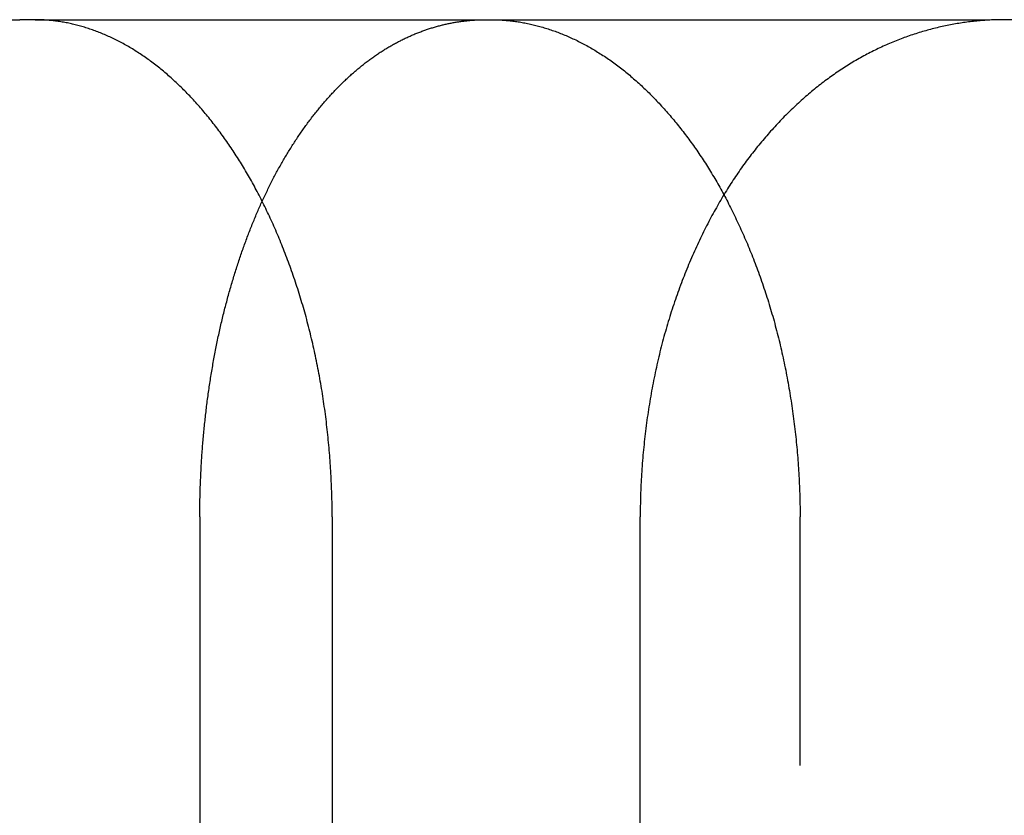
# Model space of a CAD drawing. Extents: x -78 to 78, y -178 to 220.
# Drawn here: x -61 to -56, y 66 to 70 of the extents above; entities that cross this region are included whole.
import ezdxf

# ---------------------------------------------------------------- set-up
doc = ezdxf.new("R2010")
doc.units = 0
doc.header["$LTSCALE"] = 10
doc.linetypes.add('VERDECKT', pattern=[0.375, 0.25, -0.125])
doc.layers.get('0').update_dxf_attribs({"linetype": 'CONTINUOUS'})
doc.layers.add('STEMPEL', color=3, linetype='CONTINUOUS')

# ---------------------------------------------------------------- blocks, each defined once
blk = doc.blocks.new('A$CF2B72DCD')
at = {"color": 1, "linetype": 'VERDECKT', "extrusion": (0, 1, -2e-16)}
for p, q in [((-62.4558, 70), (-60.94938, 70)), ((-60.87187, 70), (-58.57638, 70)), ((-58.57638, 70), (-55.99753, 70)), ((-57.02467, 40), (-57.02467, 67.5))]:
    blk.add_line(p, q, dxfattribs=at)
at = {"color": 3, "linetype": 'CONTINUOUS', "extrusion": (0, 1, -2e-16)}
for p, q in [((-60.87187, 70), (-60.94938, 70)), ((-55.87549, 70), (-55.99753, 70)), ((-60.04361, 67.5), (-60.04361, 40)), ((-59.37786, 67.5), (-59.37786, 40)), ((-57.8286, 40), (-57.8286, 67.5))]:
    blk.add_line(p, q, dxfattribs=at)
at = {"color": 3}
for points in [[(-59.3779, 67.5, 0), (-59.3779, 67.5127, 0), (-59.3779, 67.5255, 0), (-59.3781, 67.5383, 0), (-59.3782, 67.5511, 0), (-59.3784, 67.5639, 0), (-59.3786, 67.5767, 0), (-59.3789, 67.5896, 0), (-59.3792, 67.6024, 0), (-59.3796, 67.6153, 0), (-59.38, 67.6282, 0), (-59.3805, 67.6411, 0), (-59.381, 67.654, 0), (-59.3815, 67.6669, 0), (-59.3821, 67.6798, 0), (-59.3827, 67.6927, 0), (-59.3834, 67.7057, 0), (-59.3841, 67.7186, 0), (-59.3848, 67.7316, 0), (-59.3856, 67.7445, 0), (-59.3865, 67.7575, 0), (-59.3873, 67.7704, 0), (-59.3883, 67.7834, 0), (-59.3892, 67.7964, 0), (-59.3902, 67.8094, 0), (-59.3913, 67.8223, 0), (-59.3924, 67.8353, 0), (-59.3935, 67.8483, 0), (-59.3947, 67.8613, 0), (-59.3959, 67.8742, 0), (-59.3972, 67.8872, 0), (-59.3985, 67.9002, 0), (-59.3998, 67.9131, 0), (-59.4012, 67.9261, 0), (-59.4026, 67.9391, 0), (-59.4041, 67.952, 0), (-59.4056, 67.9649, 0), (-59.4071, 67.9779, 0), (-59.4087, 67.9908, 0), (-59.4104, 68.0037, 0), (-59.412, 68.0166, 0), (-59.4138, 68.0295, 0), (-59.4155, 68.0424, 0), (-59.4173, 68.0553, 0), (-59.4192, 68.0682, 0), (-59.421, 68.081, 0), (-59.423, 68.0939, 0), (-59.4249, 68.1067, 0), (-59.4269, 68.1195, 0), (-59.429, 68.1323, 0), (-59.4311, 68.1451, 0), (-59.4332, 68.1578, 0), (-59.4354, 68.1706, 0), (-59.4376, 68.1833, 0), (-59.4399, 68.196, 0), (-59.4421, 68.2087, 0), (-59.4445, 68.2213, 0), (-59.4469, 68.234, 0), (-59.4493, 68.2466, 0), (-59.4517, 68.2592, 0), (-59.4542, 68.2718, 0), (-59.4568, 68.2843, 0), (-59.4594, 68.2968, 0), (-59.462, 68.3093, 0), (-59.4646, 68.3218, 0), (-59.4673, 68.3343, 0), (-59.4701, 68.3467, 0), (-59.4729, 68.3591, 0), (-59.4757, 68.3714, 0), (-59.4785, 68.3838, 0), (-59.4814, 68.3961, 0), (-59.4844, 68.4083, 0), (-59.4874, 68.4206, 0), (-59.4904, 68.4328, 0), (-59.4935, 68.4449, 0), (-59.4966, 68.4571, 0), (-59.4997, 68.4692, 0), (-59.5029, 68.4812, 0), (-59.5061, 68.4933, 0), (-59.5094, 68.5053, 0), (-59.5127, 68.5172, 0), (-59.516, 68.5292, 0), (-59.5194, 68.541, 0), (-59.5228, 68.5529, 0), (-59.5262, 68.5647, 0), (-59.5297, 68.5765, 0), (-59.5332, 68.5882, 0), (-59.5367, 68.5999, 0), (-59.5403, 68.6116, 0), (-59.5439, 68.6232, 0), (-59.5476, 68.6348, 0), (-59.5513, 68.6463, 0), (-59.555, 68.6578, 0), (-59.5587, 68.6693, 0), (-59.5625, 68.6807, 0), (-59.5663, 68.6921, 0), (-59.5701, 68.7034, 0), (-59.574, 68.7147, 0), (-59.5779, 68.7259, 0), (-59.5819, 68.7371, 0), (-59.5858, 68.7483, 0), (-59.5898, 68.7594, 0), (-59.5938, 68.7705, 0), (-59.5979, 68.7815, 0), (-59.602, 68.7925, 0), (-59.6061, 68.8034, 0), (-59.6102, 68.8143, 0), (-59.6144, 68.8251, 0), (-59.6186, 68.8359, 0), (-59.6228, 68.8467, 0), (-59.627, 68.8573, 0), (-59.6313, 68.868, 0), (-59.6356, 68.8786, 0), (-59.6399, 68.8891, 0), (-59.6442, 68.8996, 0), (-59.6486, 68.9101, 0), (-59.653, 68.9205, 0), (-59.6574, 68.9308, 0), (-59.6618, 68.9411, 0), (-59.6663, 68.9514, 0), (-59.6708, 68.9615, 0), (-59.6753, 68.9717, 0), (-59.6798, 68.9818, 0), (-59.6843, 68.9918, 0), (-59.6889, 69.0018, 0), (-59.6935, 69.0117, 0), (-59.6981, 69.0216, 0), (-59.7027, 69.0314, 0), (-59.7074, 69.0411, 0), (-59.712, 69.0508, 0), (-59.7167, 69.0605, 0), (-59.7214, 69.07, 0), (-59.7261, 69.0796, 0), (-59.7309, 69.089, 0), (-59.7356, 69.0985, 0), (-59.7404, 69.1078, 0), (-59.7452, 69.1171, 0), (-59.75, 69.1263, 0), (-59.7548, 69.1355, 0), (-59.7596, 69.1446, 0), (-59.7644, 69.1537, 0), (-59.7693, 69.1627, 0), (-59.7742, 69.1716, 0), (-59.7791, 69.1805, 0), (-59.784, 69.1893, 0), (-59.7889, 69.198, 0), (-59.7938, 69.2067, 0), (-59.7987, 69.2153, 0), (-59.8037, 69.2239, 0), (-59.8087, 69.2324, 0), (-59.8137, 69.2409, 0), (-59.8187, 69.2494, 0), (-59.8238, 69.2578, 0), (-59.8288, 69.2662, 0), (-59.834, 69.2746, 0), (-59.8391, 69.2829, 0), (-59.8443, 69.2912, 0), (-59.8495, 69.2994, 0), (-59.8547, 69.3077, 0), (-59.8599, 69.3158, 0), (-59.8652, 69.324, 0), (-59.8705, 69.3321, 0), (-59.8758, 69.3401, 0), (-59.8812, 69.3482, 0), (-59.8865, 69.3562, 0), (-59.8919, 69.3641, 0), (-59.8973, 69.372, 0), (-59.9028, 69.3799, 0), (-59.9082, 69.3878, 0), (-59.9137, 69.3956, 0), (-59.9192, 69.4033, 0), (-59.9248, 69.411, 0), (-59.9303, 69.4187, 0), (-59.9359, 69.4264, 0), (-59.9415, 69.434, 0), (-59.9472, 69.4415, 0), (-59.9528, 69.449, 0), (-59.9585, 69.4565, 0), (-59.9642, 69.4639, 0), (-59.9699, 69.4713, 0), (-59.9756, 69.4787, 0), (-59.9814, 69.486, 0), (-59.9871, 69.4933, 0), (-59.9929, 69.5005, 0), (-59.9987, 69.5077, 0), (-60.0046, 69.5148, 0), (-60.0104, 69.5219, 0), (-60.0163, 69.5289, 0), (-60.0222, 69.5359, 0), (-60.0281, 69.5429, 0), (-60.034, 69.5498, 0), (-60.04, 69.5567, 0), (-60.0459, 69.5635, 0), (-60.0519, 69.5703, 0), (-60.0579, 69.577, 0), (-60.064, 69.5837, 0), (-60.07, 69.5903, 0), (-60.0761, 69.5969, 0), (-60.0821, 69.6035, 0), (-60.0882, 69.61, 0), (-60.0943, 69.6164, 0), (-60.1004, 69.6228, 0), (-60.1066, 69.6292, 0), (-60.1127, 69.6355, 0), (-60.1189, 69.6417, 0), (-60.1251, 69.6479, 0), (-60.1313, 69.6541, 0), (-60.1375, 69.6602, 0), (-60.1437, 69.6662, 0), (-60.15, 69.6723, 0), (-60.1562, 69.6782, 0), (-60.1625, 69.6841, 0), (-60.1688, 69.69, 0), (-60.1751, 69.6958, 0), (-60.1814, 69.7015, 0), (-60.1878, 69.7072, 0), (-60.1941, 69.7129, 0), (-60.2005, 69.7185, 0), (-60.2068, 69.724, 0), (-60.2132, 69.7295, 0), (-60.2196, 69.735, 0), (-60.226, 69.7404, 0), (-60.2324, 69.7457, 0), (-60.2388, 69.751, 0), (-60.2453, 69.7562, 0), (-60.2517, 69.7614, 0), (-60.2582, 69.7665, 0), (-60.2647, 69.7715, 0), (-60.2711, 69.7765, 0), (-60.2776, 69.7815, 0), (-60.2841, 69.7864, 0), (-60.2907, 69.7912, 0), (-60.2972, 69.796, 0), (-60.3037, 69.8007, 0), (-60.3102, 69.8054, 0), (-60.3168, 69.81, 0), (-60.3234, 69.8146, 0), (-60.3299, 69.8191, 0), (-60.3365, 69.8235, 0), (-60.3431, 69.8279, 0), (-60.3497, 69.8322, 0), (-60.3563, 69.8365, 0), (-60.3629, 69.8407, 0), (-60.3695, 69.8449, 0), (-60.3761, 69.849, 0), (-60.3827, 69.853, 0), (-60.3893, 69.857, 0), (-60.396, 69.861, 0), (-60.4026, 69.8648, 0), (-60.4093, 69.8687, 0), (-60.4159, 69.8724, 0), (-60.4226, 69.8761, 0), (-60.4292, 69.8798, 0), (-60.4359, 69.8834, 0), (-60.4426, 69.8869, 0), (-60.4492, 69.8904, 0), (-60.4559, 69.8939, 0), (-60.4626, 69.8972, 0), (-60.4693, 69.9006, 0), (-60.4759, 69.9038, 0), (-60.4826, 69.907, 0), (-60.4893, 69.9102, 0), (-60.496, 69.9133, 0), (-60.5027, 69.9163, 0), (-60.5094, 69.9193, 0), (-60.5161, 69.9222, 0), (-60.5228, 69.9251, 0), (-60.5295, 69.9279, 0), (-60.5362, 69.9307, 0), (-60.5429, 69.9334, 0), (-60.5496, 69.9361, 0), (-60.5562, 69.9387, 0), (-60.5629, 69.9412, 0), (-60.5696, 69.9437, 0), (-60.5763, 69.9462, 0), (-60.583, 69.9485, 0), (-60.5897, 69.9509, 0), (-60.5964, 69.9531, 0), (-60.6031, 69.9554, 0), (-60.6097, 69.9575, 0), (-60.6164, 69.9596, 0), (-60.6231, 69.9617, 0), (-60.6298, 69.9637, 0), (-60.6364, 69.9656, 0), (-60.6431, 69.9675, 0), (-60.6498, 69.9694, 0), (-60.6564, 69.9712, 0), (-60.6631, 69.9729, 0), (-60.6697, 69.9746, 0), (-60.6763, 69.9762, 0), (-60.683, 69.9778, 0), (-60.6896, 69.9793, 0), (-60.6962, 69.9807, 0), (-60.7029, 69.9821, 0), (-60.7095, 69.9835, 0), (-60.7161, 69.9848, 0), (-60.7227, 69.986, 0), (-60.7293, 69.9872, 0), (-60.7358, 69.9884, 0), (-60.7424, 69.9895, 0), (-60.749, 69.9905, 0), (-60.7555, 69.9915, 0), (-60.7621, 69.9924, 0), (-60.7686, 69.9933, 0), (-60.7752, 69.9941, 0), (-60.7817, 69.9948, 0), (-60.7882, 69.9956, 0), (-60.7947, 69.9962, 0), (-60.8012, 69.9968, 0), (-60.8077, 69.9974, 0), (-60.8141, 69.9979, 0), (-60.8206, 69.9983, 0), (-60.827, 69.9987, 0), (-60.8335, 69.9991, 0), (-60.8399, 69.9993, 0), (-60.8463, 69.9996, 0), (-60.8527, 69.9998, 0), (-60.8591, 69.9999, 0), (-60.8655, 70, 0), (-60.8719, 70, 0)], [(-55.9975, 70, 0), (-56.0056, 70, 0), (-56.0137, 69.9999, 0), (-56.0218, 69.9998, 0), (-56.0299, 69.9996, 0), (-56.038, 69.9994, 0), (-56.0461, 69.9992, 0), (-56.0542, 69.9989, 0), (-56.0624, 69.9985, 0), (-56.0705, 69.9981, 0), (-56.0787, 69.9977, 0), (-56.0868, 69.9972, 0), (-56.095, 69.9966, 0), (-56.1032, 69.996, 0), (-56.1114, 69.9954, 0), (-56.1196, 69.9947, 0), (-56.1278, 69.994, 0), (-56.136, 69.9932, 0), (-56.1443, 69.9924, 0), (-56.1525, 69.9915, 0), (-56.1607, 69.9906, 0), (-56.169, 69.9896, 0), (-56.1772, 69.9886, 0), (-56.1855, 69.9875, 0), (-56.1937, 69.9864, 0), (-56.202, 69.9852, 0), (-56.2103, 69.984, 0), (-56.2186, 69.9828, 0), (-56.2268, 69.9814, 0), (-56.2351, 69.9801, 0), (-56.2434, 69.9787, 0), (-56.2517, 69.9772, 0), (-56.26, 69.9757, 0), (-56.2683, 69.9741, 0), (-56.2766, 69.9725, 0), (-56.2849, 69.9709, 0), (-56.2932, 69.9692, 0), (-56.3015, 69.9674, 0), (-56.3098, 69.9656, 0), (-56.3181, 69.9637, 0), (-56.3264, 69.9618, 0), (-56.3347, 69.9599, 0), (-56.343, 69.9578, 0), (-56.3514, 69.9558, 0), (-56.3597, 69.9537, 0), (-56.368, 69.9515, 0), (-56.3763, 69.9493, 0), (-56.3846, 69.947, 0), (-56.3929, 69.9447, 0), (-56.4012, 69.9423, 0), (-56.4095, 69.9399, 0), (-56.4178, 69.9375, 0), (-56.4261, 69.9349, 0), (-56.4343, 69.9324, 0), (-56.4426, 69.9297, 0), (-56.4509, 69.9271, 0), (-56.4592, 69.9243, 0), (-56.4675, 69.9216, 0), (-56.4757, 69.9187, 0), (-56.484, 69.9158, 0), (-56.4922, 69.9129, 0), (-56.5005, 69.9099, 0), (-56.5087, 69.9069, 0), (-56.517, 69.9038, 0), (-56.5252, 69.9006, 0), (-56.5334, 69.8974, 0), (-56.5417, 69.8942, 0), (-56.5499, 69.8909, 0), (-56.5581, 69.8875, 0), (-56.5663, 69.8841, 0), (-56.5745, 69.8806, 0), (-56.5826, 69.8771, 0), (-56.5908, 69.8735, 0), (-56.599, 69.8699, 0), (-56.6071, 69.8662, 0), (-56.6153, 69.8625, 0), (-56.6234, 69.8587, 0), (-56.6315, 69.8549, 0), (-56.6396, 69.851, 0), (-56.6477, 69.847, 0), (-56.6558, 69.843, 0), (-56.6639, 69.839, 0), (-56.672, 69.8348, 0), (-56.68, 69.8307, 0), (-56.6881, 69.8264, 0), (-56.6961, 69.8222, 0), (-56.7041, 69.8178, 0), (-56.7121, 69.8134, 0), (-56.7201, 69.809, 0), (-56.7281, 69.8045, 0), (-56.736, 69.8, 0), (-56.744, 69.7953, 0), (-56.7519, 69.7907, 0), (-56.7598, 69.786, 0), (-56.7677, 69.7812, 0), (-56.7756, 69.7764, 0), (-56.7835, 69.7715, 0), (-56.7913, 69.7665, 0), (-56.7992, 69.7616, 0), (-56.807, 69.7565, 0), (-56.8148, 69.7514, 0), (-56.8226, 69.7463, 0), (-56.8303, 69.741, 0), (-56.8381, 69.7358, 0), (-56.8458, 69.7305, 0), (-56.8535, 69.7251, 0), (-56.8612, 69.7197, 0), (-56.8689, 69.7142, 0), (-56.8766, 69.7087, 0), (-56.8842, 69.7031, 0), (-56.8919, 69.6975, 0), (-56.8995, 69.6918, 0), (-56.9071, 69.6861, 0), (-56.9146, 69.6803, 0), (-56.9222, 69.6745, 0), (-56.9297, 69.6686, 0), (-56.9372, 69.6626, 0), (-56.9447, 69.6567, 0), (-56.9522, 69.6506, 0), (-56.9597, 69.6445, 0), (-56.9671, 69.6384, 0), (-56.9745, 69.6322, 0), (-56.9819, 69.626, 0), (-56.9893, 69.6197, 0), (-56.9966, 69.6134, 0), (-57.0039, 69.607, 0), (-57.0112, 69.6005, 0), (-57.0185, 69.594, 0), (-57.0258, 69.5875, 0), (-57.033, 69.5809, 0), (-57.0402, 69.5743, 0), (-57.0474, 69.5676, 0), (-57.0546, 69.5609, 0), (-57.0617, 69.5541, 0), (-57.0688, 69.5473, 0), (-57.0759, 69.5404, 0), (-57.083, 69.5335, 0), (-57.09, 69.5266, 0), (-57.097, 69.5196, 0), (-57.104, 69.5125, 0), (-57.111, 69.5054, 0), (-57.1179, 69.4983, 0), (-57.1249, 69.4911, 0), (-57.1318, 69.4838, 0), (-57.1386, 69.4765, 0), (-57.1455, 69.4692, 0), (-57.1523, 69.4618, 0), (-57.1591, 69.4544, 0), (-57.1658, 69.4469, 0), (-57.1726, 69.4394, 0), (-57.1793, 69.4319, 0), (-57.1859, 69.4243, 0), (-57.1926, 69.4166, 0), (-57.1992, 69.4089, 0), (-57.2058, 69.4012, 0), (-57.2124, 69.3934, 0), (-57.2189, 69.3856, 0), (-57.2254, 69.3777, 0), (-57.2319, 69.3698, 0), (-57.2383, 69.3619, 0), (-57.2448, 69.3539, 0), (-57.2512, 69.3458, 0), (-57.2575, 69.3378, 0), (-57.2639, 69.3296, 0), (-57.2702, 69.3215, 0), (-57.2764, 69.3133, 0), (-57.2827, 69.305, 0), (-57.2889, 69.2967, 0), (-57.295, 69.2884, 0), (-57.3012, 69.28, 0), (-57.3073, 69.2716, 0), (-57.3134, 69.2632, 0), (-57.3194, 69.2547, 0), (-57.3255, 69.2461, 0), (-57.3314, 69.2376, 0), (-57.3374, 69.2289, 0), (-57.3433, 69.2203, 0), (-57.3492, 69.2116, 0), (-57.3551, 69.2029, 0), (-57.3609, 69.1941, 0), (-57.3667, 69.1853, 0), (-57.3724, 69.1764, 0), (-57.3782, 69.1674, 0), (-57.3839, 69.1584, 0), (-57.3896, 69.1493, 0), (-57.3953, 69.1402, 0), (-57.401, 69.1309, 0), (-57.4067, 69.1217, 0), (-57.4123, 69.1123, 0), (-57.418, 69.1029, 0), (-57.4236, 69.0934, 0), (-57.4292, 69.0838, 0), (-57.4347, 69.0742, 0), (-57.4403, 69.0645, 0), (-57.4458, 69.0547, 0), (-57.4513, 69.0449, 0), (-57.4568, 69.035, 0), (-57.4622, 69.0251, 0), (-57.4677, 69.0151, 0), (-57.4731, 69.005, 0), (-57.4785, 68.9949, 0), (-57.4838, 68.9847, 0), (-57.4892, 68.9744, 0), (-57.4945, 68.9641, 0), (-57.4998, 68.9538, 0), (-57.505, 68.9433, 0), (-57.5102, 68.9328, 0), (-57.5154, 68.9223, 0), (-57.5206, 68.9117, 0), (-57.5258, 68.901, 0), (-57.5309, 68.8903, 0), (-57.536, 68.8795, 0), (-57.541, 68.8687, 0), (-57.546, 68.8578, 0), (-57.551, 68.8468, 0), (-57.556, 68.8358, 0), (-57.5609, 68.8248, 0), (-57.5658, 68.8137, 0), (-57.5707, 68.8025, 0), (-57.5755, 68.7913, 0), (-57.5803, 68.78, 0), (-57.585, 68.7687, 0), (-57.5898, 68.7573, 0), (-57.5945, 68.7459, 0), (-57.5991, 68.7344, 0), (-57.6037, 68.7229, 0), (-57.6083, 68.7113, 0), (-57.6128, 68.6997, 0), (-57.6173, 68.688, 0), (-57.6218, 68.6763, 0), (-57.6262, 68.6645, 0), (-57.6306, 68.6527, 0), (-57.635, 68.6408, 0), (-57.6393, 68.6289, 0), (-57.6435, 68.617, 0), (-57.6478, 68.605, 0), (-57.6519, 68.5929, 0), (-57.6561, 68.5808, 0), (-57.6602, 68.5687, 0), (-57.6642, 68.5565, 0), (-57.6682, 68.5443, 0), (-57.6722, 68.532, 0), (-57.6761, 68.5197, 0), (-57.68, 68.5073, 0), (-57.6838, 68.4949, 0), (-57.6876, 68.4825, 0), (-57.6913, 68.47, 0), (-57.695, 68.4575, 0), (-57.6986, 68.4449, 0), (-57.7022, 68.4323, 0), (-57.7058, 68.4197, 0), (-57.7093, 68.407, 0), (-57.7127, 68.3943, 0), (-57.7161, 68.3816, 0), (-57.7195, 68.3688, 0), (-57.7227, 68.356, 0), (-57.726, 68.3431, 0), (-57.7292, 68.3302, 0), (-57.7323, 68.3173, 0), (-57.7354, 68.3043, 0), (-57.7385, 68.2914, 0), (-57.7415, 68.2783, 0), (-57.7444, 68.2653, 0), (-57.7473, 68.2522, 0), (-57.7502, 68.2391, 0), (-57.753, 68.226, 0), (-57.7557, 68.2128, 0), (-57.7584, 68.1997, 0), (-57.7611, 68.1865, 0), (-57.7637, 68.1732, 0), (-57.7662, 68.16, 0), (-57.7687, 68.1467, 0), (-57.7712, 68.1334, 0), (-57.7736, 68.1201, 0), (-57.7759, 68.1068, 0), (-57.7782, 68.0934, 0), (-57.7805, 68.08, 0), (-57.7827, 68.0667, 0), (-57.7848, 68.0533, 0), (-57.7869, 68.0398, 0), (-57.789, 68.0264, 0), (-57.7909, 68.013, 0), (-57.7929, 67.9995, 0), (-57.7948, 67.986, 0), (-57.7966, 67.9725, 0), (-57.7984, 67.959, 0), (-57.8002, 67.9455, 0), (-57.8018, 67.932, 0), (-57.8035, 67.9185, 0), (-57.8051, 67.905, 0), (-57.8066, 67.8915, 0), (-57.8081, 67.8779, 0), (-57.8095, 67.8644, 0), (-57.8109, 67.8508, 0), (-57.8122, 67.8373, 0), (-57.8135, 67.8237, 0), (-57.8147, 67.8102, 0), (-57.8159, 67.7966, 0), (-57.817, 67.7831, 0), (-57.8181, 67.7695, 0), (-57.8191, 67.756, 0), (-57.8201, 67.7424, 0), (-57.821, 67.7289, 0), (-57.8219, 67.7153, 0), (-57.8227, 67.7018, 0), (-57.8235, 67.6883, 0), (-57.8242, 67.6747, 0), (-57.8248, 67.6612, 0), (-57.8254, 67.6477, 0), (-57.826, 67.6342, 0), (-57.8265, 67.6208, 0), (-57.8269, 67.6073, 0), (-57.8273, 67.5938, 0), (-57.8277, 67.5804, 0), (-57.8279, 67.5669, 0), (-57.8282, 67.5535, 0), (-57.8284, 67.5401, 0), (-57.8285, 67.5267, 0), (-57.8286, 67.5134, 0), (-57.8286, 67.5, 0)], [(-60.0436, 67.5, 0), (-60.0436, 67.5088, 0), (-60.0436, 67.5177, 0), (-60.0435, 67.5265, 0), (-60.0435, 67.5354, 0), (-60.0434, 67.5443, 0), (-60.0433, 67.5532, 0), (-60.0432, 67.562, 0), (-60.043, 67.5709, 0), (-60.0429, 67.5798, 0), (-60.0427, 67.5887, 0), (-60.0425, 67.5977, 0), (-60.0423, 67.6066, 0), (-60.0421, 67.6155, 0), (-60.0418, 67.6244, 0), (-60.0416, 67.6334, 0), (-60.0413, 67.6423, 0), (-60.041, 67.6513, 0), (-60.0407, 67.6602, 0), (-60.0404, 67.6692, 0), (-60.04, 67.6782, 0), (-60.0396, 67.6872, 0), (-60.0392, 67.6961, 0), (-60.0388, 67.7051, 0), (-60.0384, 67.7141, 0), (-60.038, 67.7231, 0), (-60.0375, 67.7321, 0), (-60.037, 67.7411, 0), (-60.0365, 67.7501, 0), (-60.036, 67.7591, 0), (-60.0355, 67.7681, 0), (-60.035, 67.7771, 0), (-60.0344, 67.7861, 0), (-60.0338, 67.7951, 0), (-60.0332, 67.8041, 0), (-60.0326, 67.8131, 0), (-60.0319, 67.8221, 0), (-60.0313, 67.8311, 0), (-60.0306, 67.8401, 0), (-60.0299, 67.8491, 0), (-60.0292, 67.8581, 0), (-60.0285, 67.8672, 0), (-60.0277, 67.8762, 0), (-60.027, 67.8852, 0), (-60.0262, 67.8942, 0), (-60.0254, 67.9032, 0), (-60.0246, 67.9122, 0), (-60.0237, 67.9212, 0), (-60.0229, 67.9302, 0), (-60.022, 67.9392, 0), (-60.0211, 67.9482, 0), (-60.0202, 67.9572, 0), (-60.0193, 67.9662, 0), (-60.0183, 67.9752, 0), (-60.0174, 67.9842, 0), (-60.0164, 67.9931, 0), (-60.0154, 68.0021, 0), (-60.0144, 68.0111, 0), (-60.0134, 68.0201, 0), (-60.0123, 68.029, 0), (-60.0113, 68.038, 0), (-60.0102, 68.0469, 0), (-60.0091, 68.0559, 0), (-60.0079, 68.0648, 0), (-60.0068, 68.0738, 0), (-60.0057, 68.0827, 0), (-60.0045, 68.0916, 0), (-60.0033, 68.1005, 0), (-60.0021, 68.1094, 0), (-60.0008, 68.1183, 0), (-59.9996, 68.1272, 0), (-59.9983, 68.1361, 0), (-59.9971, 68.145, 0), (-59.9958, 68.1539, 0), (-59.9944, 68.1627, 0), (-59.9931, 68.1716, 0), (-59.9918, 68.1804, 0), (-59.9904, 68.1893, 0), (-59.989, 68.1981, 0), (-59.9876, 68.2069, 0), (-59.9862, 68.2157, 0), (-59.9847, 68.2245, 0), (-59.9833, 68.2333, 0), (-59.9818, 68.2421, 0), (-59.9803, 68.2509, 0), (-59.9788, 68.2596, 0), (-59.9773, 68.2684, 0), (-59.9757, 68.2771, 0), (-59.9742, 68.2858, 0), (-59.9726, 68.2945, 0), (-59.971, 68.3032, 0), (-59.9694, 68.3119, 0), (-59.9677, 68.3206, 0), (-59.9661, 68.3293, 0), (-59.9644, 68.3379, 0), (-59.9627, 68.3465, 0), (-59.961, 68.3552, 0), (-59.9593, 68.3638, 0), (-59.9576, 68.3724, 0), (-59.9558, 68.3809, 0), (-59.954, 68.3895, 0), (-59.9522, 68.3981, 0), (-59.9504, 68.4066, 0), (-59.9486, 68.4151, 0), (-59.9468, 68.4236, 0), (-59.9449, 68.4321, 0), (-59.943, 68.4406, 0), (-59.9411, 68.449, 0), (-59.9392, 68.4575, 0), (-59.9373, 68.4659, 0), (-59.9353, 68.4743, 0), (-59.9333, 68.4827, 0), (-59.9314, 68.4911, 0), (-59.9294, 68.4994, 0), (-59.9273, 68.5078, 0), (-59.9253, 68.5161, 0), (-59.9233, 68.5244, 0), (-59.9212, 68.5327, 0), (-59.9191, 68.5409, 0), (-59.917, 68.5492, 0), (-59.9149, 68.5574, 0), (-59.9128, 68.5656, 0), (-59.9106, 68.5738, 0), (-59.9084, 68.582, 0), (-59.9063, 68.5902, 0), (-59.9041, 68.5983, 0), (-59.9019, 68.6064, 0), (-59.8996, 68.6145, 0), (-59.8974, 68.6226, 0), (-59.8951, 68.6307, 0), (-59.8928, 68.6387, 0), (-59.8906, 68.6468, 0), (-59.8883, 68.6548, 0), (-59.8859, 68.6627, 0), (-59.8836, 68.6707, 0), (-59.8813, 68.6787, 0), (-59.8789, 68.6866, 0), (-59.8765, 68.6945, 0), (-59.8741, 68.7024, 0), (-59.8717, 68.7102, 0), (-59.8693, 68.7181, 0), (-59.8669, 68.7259, 0), (-59.8644, 68.7337, 0), (-59.862, 68.7415, 0), (-59.8595, 68.7493, 0), (-59.857, 68.757, 0), (-59.8545, 68.7647, 0), (-59.852, 68.7724, 0), (-59.8495, 68.7801, 0), (-59.8469, 68.7877, 0), (-59.8444, 68.7954, 0), (-59.8418, 68.803, 0), (-59.8392, 68.8105, 0), (-59.8366, 68.8181, 0), (-59.834, 68.8256, 0), (-59.8314, 68.8332, 0), (-59.8288, 68.8407, 0), (-59.8261, 68.8481, 0), (-59.8235, 68.8556, 0), (-59.8208, 68.863, 0), (-59.8182, 68.8704, 0), (-59.8155, 68.8778, 0), (-59.8128, 68.8851, 0), (-59.81, 68.8924, 0), (-59.8073, 68.8998, 0), (-59.8046, 68.907, 0), (-59.8018, 68.9143, 0), (-59.7991, 68.9215, 0), (-59.7963, 68.9287, 0), (-59.7935, 68.9359, 0), (-59.7907, 68.9431, 0), (-59.7879, 68.9502, 0), (-59.7851, 68.9573, 0), (-59.7823, 68.9644, 0), (-59.7795, 68.9714, 0), (-59.7766, 68.9785, 0), (-59.7738, 68.9855, 0), (-59.7709, 68.9924, 0), (-59.768, 68.9994, 0), (-59.7651, 69.0063, 0), (-59.7623, 69.0132, 0), (-59.7593, 69.0201, 0), (-59.7564, 69.0269, 0), (-59.7535, 69.0337, 0), (-59.7506, 69.0405, 0), (-59.7476, 69.0473, 0), (-59.7447, 69.054, 0), (-59.7417, 69.0607, 0), (-59.7388, 69.0674, 0), (-59.7358, 69.0741, 0), (-59.7328, 69.0807, 0), (-59.7298, 69.0873, 0)]]:
    blk.add_polyline3d(points, dxfattribs=at)
at = {"color": 1}
for points in [[(-59.7298, 69.0873, 0), (-59.7266, 69.0943, 0), (-59.7234, 69.1012, 0), (-59.7201, 69.1081, 0), (-59.7169, 69.1149, 0), (-59.7136, 69.1218, 0), (-59.7104, 69.1286, 0), (-59.7071, 69.1353, 0), (-59.7039, 69.1421, 0), (-59.7006, 69.1488, 0), (-59.6973, 69.1555, 0), (-59.694, 69.1621, 0), (-59.6907, 69.1687, 0), (-59.6874, 69.1753, 0), (-59.6841, 69.1818, 0), (-59.6807, 69.1883, 0), (-59.6774, 69.1948, 0), (-59.6741, 69.2013, 0), (-59.6707, 69.2077, 0), (-59.6674, 69.214, 0), (-59.664, 69.2204, 0), (-59.6606, 69.2267, 0), (-59.6572, 69.233, 0), (-59.6538, 69.2393, 0), (-59.6504, 69.2456, 0), (-59.647, 69.2518, 0), (-59.6435, 69.2581, 0), (-59.64, 69.2643, 0), (-59.6366, 69.2705, 0), (-59.6331, 69.2766, 0), (-59.6295, 69.2828, 0), (-59.626, 69.2889, 0), (-59.6225, 69.295, 0), (-59.6189, 69.3011, 0), (-59.6153, 69.3072, 0), (-59.6117, 69.3132, 0), (-59.6081, 69.3192, 0), (-59.6045, 69.3252, 0), (-59.6009, 69.3312, 0), (-59.5973, 69.3372, 0), (-59.5936, 69.3431, 0), (-59.5899, 69.349, 0), (-59.5862, 69.3549, 0), (-59.5825, 69.3608, 0), (-59.5788, 69.3667, 0), (-59.5751, 69.3725, 0), (-59.5714, 69.3783, 0), (-59.5676, 69.3841, 0), (-59.5638, 69.3899, 0), (-59.5601, 69.3956, 0), (-59.5563, 69.4014, 0), (-59.5525, 69.4071, 0), (-59.5486, 69.4128, 0), (-59.5448, 69.4184, 0), (-59.541, 69.424, 0), (-59.5371, 69.4297, 0), (-59.5332, 69.4353, 0), (-59.5294, 69.4408, 0), (-59.5255, 69.4464, 0), (-59.5215, 69.4519, 0), (-59.5176, 69.4574, 0), (-59.5137, 69.4629, 0), (-59.5097, 69.4683, 0), (-59.5058, 69.4737, 0), (-59.5018, 69.4792, 0), (-59.4978, 69.4845, 0), (-59.4938, 69.4899, 0), (-59.4898, 69.4952, 0), (-59.4858, 69.5005, 0), (-59.4818, 69.5058, 0), (-59.4777, 69.5111, 0), (-59.4737, 69.5163, 0), (-59.4696, 69.5215, 0), (-59.4655, 69.5267, 0), (-59.4614, 69.5319, 0), (-59.4573, 69.537, 0), (-59.4532, 69.5422, 0), (-59.4491, 69.5473, 0), (-59.4449, 69.5523, 0), (-59.4408, 69.5574, 0), (-59.4366, 69.5624, 0), (-59.4324, 69.5674, 0), (-59.4283, 69.5723, 0), (-59.4241, 69.5773, 0), (-59.4199, 69.5822, 0), (-59.4157, 69.5871, 0), (-59.4114, 69.5919, 0), (-59.4072, 69.5968, 0), (-59.4029, 69.6016, 0), (-59.3987, 69.6064, 0), (-59.3944, 69.6111, 0), (-59.3901, 69.6159, 0), (-59.3858, 69.6206, 0), (-59.3815, 69.6253, 0), (-59.3772, 69.6299, 0), (-59.3729, 69.6346, 0), (-59.3686, 69.6392, 0), (-59.3642, 69.6437, 0), (-59.3599, 69.6483, 0), (-59.3555, 69.6528, 0), (-59.3512, 69.6573, 0), (-59.3468, 69.6618, 0), (-59.3424, 69.6662, 0), (-59.338, 69.6706, 0), (-59.3336, 69.675, 0), (-59.3292, 69.6794, 0), (-59.3247, 69.6837, 0), (-59.3203, 69.688, 0), (-59.3159, 69.6923, 0), (-59.3114, 69.6965, 0), (-59.3069, 69.7007, 0), (-59.3025, 69.7049, 0), (-59.298, 69.7091, 0), (-59.2935, 69.7132, 0), (-59.289, 69.7173, 0), (-59.2845, 69.7214, 0), (-59.28, 69.7254, 0), (-59.2754, 69.7295, 0), (-59.2709, 69.7334, 0), (-59.2664, 69.7374, 0), (-59.2618, 69.7413, 0), (-59.2573, 69.7452, 0), (-59.2527, 69.7491, 0), (-59.2481, 69.753, 0), (-59.2435, 69.7568, 0), (-59.2389, 69.7605, 0), (-59.2343, 69.7643, 0), (-59.2297, 69.768, 0), (-59.2251, 69.7717, 0), (-59.2205, 69.7754, 0), (-59.2159, 69.779, 0), (-59.2112, 69.7826, 0), (-59.2066, 69.7862, 0), (-59.2019, 69.7897, 0), (-59.1973, 69.7933, 0), (-59.1926, 69.7967, 0), (-59.1879, 69.8002, 0), (-59.1832, 69.8036, 0), (-59.1785, 69.807, 0), (-59.1738, 69.8104, 0), (-59.1691, 69.8137, 0), (-59.1644, 69.817, 0), (-59.1597, 69.8203, 0), (-59.155, 69.8235, 0), (-59.1503, 69.8267, 0), (-59.1455, 69.8299, 0), (-59.1408, 69.833, 0), (-59.136, 69.8361, 0), (-59.1313, 69.8392, 0), (-59.1265, 69.8423, 0), (-59.1217, 69.8453, 0), (-59.117, 69.8483, 0), (-59.1122, 69.8512, 0), (-59.1074, 69.8542, 0), (-59.1026, 69.8571, 0), (-59.0978, 69.86, 0), (-59.093, 69.8628, 0), (-59.0882, 69.8656, 0), (-59.0834, 69.8684, 0), (-59.0786, 69.8711, 0), (-59.0738, 69.8739, 0), (-59.0689, 69.8765, 0), (-59.0641, 69.8792, 0), (-59.0593, 69.8818, 0), (-59.0544, 69.8844, 0), (-59.0496, 69.887, 0), (-59.0447, 69.8896, 0), (-59.0399, 69.8921, 0), (-59.035, 69.8945, 0), (-59.0302, 69.897, 0), (-59.0253, 69.8994, 0), (-59.0204, 69.9018, 0), (-59.0155, 69.9042, 0), (-59.0107, 69.9065, 0), (-59.0058, 69.9088, 0), (-59.0009, 69.9111, 0), (-58.996, 69.9133, 0), (-58.9911, 69.9155, 0), (-58.9862, 69.9177, 0), (-58.9813, 69.9199, 0), (-58.9764, 69.922, 0), (-58.9715, 69.9241, 0), (-58.9666, 69.9262, 0), (-58.9617, 69.9282, 0), (-58.9568, 69.9302, 0), (-58.9519, 69.9322, 0), (-58.947, 69.9341, 0), (-58.9421, 69.9361, 0), (-58.9372, 69.938, 0), (-58.9323, 69.9398, 0), (-58.9273, 69.9416, 0), (-58.9224, 69.9435, 0), (-58.9175, 69.9452, 0), (-58.9126, 69.947, 0), (-58.9076, 69.9487, 0), (-58.9027, 69.9504, 0), (-58.8978, 69.952, 0), (-58.8929, 69.9537, 0), (-58.8879, 69.9553, 0), (-58.883, 69.9568, 0), (-58.8781, 69.9584, 0), (-58.8731, 69.9599, 0), (-58.8682, 69.9614, 0), (-58.8633, 69.9628, 0), (-58.8583, 69.9643, 0), (-58.8534, 69.9657, 0), (-58.8484, 69.9671, 0), (-58.8435, 69.9684, 0), (-58.8386, 69.9697, 0), (-58.8336, 69.971, 0), (-58.8287, 69.9723, 0), (-58.8238, 69.9735, 0), (-58.8188, 69.9747, 0), (-58.8139, 69.9759, 0), (-58.809, 69.977, 0), (-58.804, 69.9781, 0), (-58.7991, 69.9792, 0), (-58.7942, 69.9803, 0), (-58.7893, 69.9813, 0), (-58.7843, 69.9823, 0), (-58.7794, 69.9833, 0), (-58.7745, 69.9842, 0), (-58.7696, 69.9852, 0), (-58.7646, 69.986, 0), (-58.7597, 69.9869, 0), (-58.7548, 69.9877, 0), (-58.7499, 69.9886, 0), (-58.745, 69.9893, 0), (-58.7401, 69.9901, 0), (-58.7351, 69.9908, 0), (-58.7302, 69.9915, 0), (-58.7253, 69.9922, 0), (-58.7204, 69.9928, 0), (-58.7155, 69.9934, 0), (-58.7106, 69.994, 0), (-58.7057, 69.9946, 0), (-58.7008, 69.9951, 0), (-58.696, 69.9956, 0), (-58.6911, 69.9961, 0), (-58.6862, 69.9965, 0), (-58.6813, 69.997, 0), (-58.6764, 69.9973, 0), (-58.6716, 69.9977, 0), (-58.6667, 69.9981, 0), (-58.6618, 69.9984, 0), (-58.657, 69.9986, 0), (-58.6521, 69.9989, 0), (-58.6473, 69.9991, 0), (-58.6424, 69.9993, 0), (-58.6376, 69.9995, 0), (-58.6327, 69.9997, 0), (-58.6279, 69.9998, 0), (-58.6231, 69.9999, 0), (-58.6183, 69.9999, 0), (-58.6134, 70, 0), (-58.6086, 70, 0)], [(-58.5764, 70, 0), (-58.5698, 70, 0), (-58.5632, 69.9999, 0), (-58.5566, 69.9998, 0), (-58.55, 69.9996, 0), (-58.5433, 69.9993, 0), (-58.5367, 69.9991, 0), (-58.53, 69.9987, 0), (-58.5234, 69.9983, 0), (-58.5167, 69.9979, 0), (-58.51, 69.9974, 0), (-58.5033, 69.9968, 0), (-58.4966, 69.9962, 0), (-58.4899, 69.9956, 0), (-58.4831, 69.9949, 0), (-58.4764, 69.9941, 0), (-58.4696, 69.9933, 0), (-58.4629, 69.9924, 0), (-58.4561, 69.9915, 0), (-58.4493, 69.9906, 0), (-58.4425, 69.9895, 0), (-58.4357, 69.9885, 0), (-58.4289, 69.9873, 0), (-58.4221, 69.9861, 0), (-58.4153, 69.9849, 0), (-58.4085, 69.9836, 0), (-58.4016, 69.9823, 0), (-58.3948, 69.9809, 0), (-58.3879, 69.9794, 0), (-58.3811, 69.9779, 0), (-58.3742, 69.9764, 0), (-58.3674, 69.9748, 0), (-58.3605, 69.9731, 0), (-58.3536, 69.9714, 0), (-58.3467, 69.9696, 0), (-58.3398, 69.9678, 0), (-58.3329, 69.9659, 0), (-58.3261, 69.964, 0), (-58.3192, 69.962, 0), (-58.3122, 69.9599, 0), (-58.3053, 69.9578, 0), (-58.2984, 69.9557, 0), (-58.2915, 69.9535, 0), (-58.2846, 69.9512, 0), (-58.2777, 69.9489, 0), (-58.2708, 69.9465, 0), (-58.2638, 69.9441, 0), (-58.2569, 69.9417, 0), (-58.25, 69.9391, 0), (-58.2431, 69.9365, 0), (-58.2362, 69.9339, 0), (-58.2292, 69.9312, 0), (-58.2223, 69.9285, 0), (-58.2154, 69.9257, 0), (-58.2085, 69.9228, 0), (-58.2015, 69.9199, 0), (-58.1946, 69.9169, 0), (-58.1877, 69.9139, 0), (-58.1808, 69.9108, 0), (-58.1738, 69.9077, 0), (-58.1669, 69.9045, 0), (-58.16, 69.9013, 0), (-58.1531, 69.898, 0), (-58.1462, 69.8946, 0), (-58.1393, 69.8912, 0), (-58.1324, 69.8877, 0), (-58.1255, 69.8842, 0), (-58.1186, 69.8806, 0), (-58.1117, 69.877, 0), (-58.1048, 69.8733, 0), (-58.0979, 69.8696, 0), (-58.091, 69.8658, 0), (-58.0842, 69.8619, 0), (-58.0773, 69.858, 0), (-58.0704, 69.8541, 0), (-58.0636, 69.85, 0), (-58.0567, 69.846, 0), (-58.0499, 69.8418, 0), (-58.043, 69.8376, 0), (-58.0362, 69.8334, 0), (-58.0294, 69.8291, 0), (-58.0226, 69.8247, 0), (-58.0158, 69.8203, 0), (-58.009, 69.8159, 0), (-58.0022, 69.8113, 0), (-57.9954, 69.8067, 0), (-57.9886, 69.8021, 0), (-57.9818, 69.7974, 0), (-57.9751, 69.7927, 0), (-57.9683, 69.7878, 0), (-57.9616, 69.783, 0), (-57.9549, 69.7781, 0), (-57.9482, 69.7731, 0), (-57.9415, 69.7681, 0), (-57.9348, 69.763, 0), (-57.9281, 69.7578, 0), (-57.9214, 69.7526, 0), (-57.9147, 69.7474, 0), (-57.9081, 69.7421, 0), (-57.9015, 69.7367, 0), (-57.8948, 69.7313, 0), (-57.8882, 69.7259, 0), (-57.8816, 69.7204, 0), (-57.875, 69.7148, 0), (-57.8685, 69.7092, 0), (-57.8619, 69.7035, 0), (-57.8554, 69.6978, 0), (-57.8488, 69.692, 0), (-57.8423, 69.6862, 0), (-57.8358, 69.6803, 0), (-57.8293, 69.6744, 0), (-57.8228, 69.6684, 0), (-57.8164, 69.6624, 0), (-57.8099, 69.6563, 0), (-57.8035, 69.6502, 0), (-57.7971, 69.644, 0), (-57.7907, 69.6378, 0), (-57.7843, 69.6315, 0), (-57.7779, 69.6252, 0), (-57.7716, 69.6188, 0), (-57.7652, 69.6124, 0), (-57.7589, 69.6059, 0), (-57.7526, 69.5994, 0), (-57.7463, 69.5928, 0), (-57.74, 69.5862, 0), (-57.7338, 69.5796, 0), (-57.7276, 69.5729, 0), (-57.7214, 69.5661, 0), (-57.7152, 69.5593, 0), (-57.709, 69.5525, 0), (-57.7028, 69.5456, 0), (-57.6967, 69.5387, 0), (-57.6906, 69.5317, 0), (-57.6845, 69.5247, 0), (-57.6784, 69.5176, 0), (-57.6723, 69.5105, 0), (-57.6663, 69.5034, 0), (-57.6603, 69.4962, 0), (-57.6543, 69.489, 0), (-57.6483, 69.4817, 0), (-57.6424, 69.4744, 0), (-57.6364, 69.467, 0), (-57.6305, 69.4596, 0), (-57.6246, 69.4521, 0), (-57.6187, 69.4446, 0), (-57.6129, 69.4371, 0), (-57.6071, 69.4295, 0), (-57.6013, 69.4219, 0), (-57.5955, 69.4143, 0), (-57.5897, 69.4066, 0), (-57.584, 69.3988, 0), (-57.5783, 69.3911, 0), (-57.5726, 69.3832, 0), (-57.567, 69.3754, 0), (-57.5613, 69.3675, 0), (-57.5557, 69.3596, 0), (-57.5501, 69.3516, 0), (-57.5446, 69.3436, 0), (-57.539, 69.3355, 0), (-57.5335, 69.3274, 0), (-57.528, 69.3193, 0), (-57.5226, 69.3112, 0), (-57.5171, 69.303, 0), (-57.5117, 69.2947, 0), (-57.5064, 69.2865, 0), (-57.501, 69.2781, 0), (-57.4957, 69.2698, 0), (-57.4904, 69.2614, 0), (-57.4851, 69.253, 0), (-57.4799, 69.2446, 0), (-57.4746, 69.2361, 0), (-57.4695, 69.2276, 0), (-57.4643, 69.219, 0), (-57.4592, 69.2104, 0), (-57.454, 69.2018, 0), (-57.4489, 69.1931, 0), (-57.4439, 69.1843, 0), (-57.4388, 69.1755, 0), (-57.4337, 69.1666, 0), (-57.4287, 69.1576, 0), (-57.4236, 69.1486, 0), (-57.4186, 69.1395, 0), (-57.4136, 69.1303, 0), (-57.4086, 69.1211, 0), (-57.4036, 69.1119, 0), (-57.3987, 69.1025, 0), (-57.3937, 69.0931, 0), (-57.3888, 69.0837, 0), (-57.3839, 69.0742, 0), (-57.379, 69.0646, 0), (-57.3741, 69.055, 0), (-57.3693, 69.0453, 0), (-57.3644, 69.0356, 0), (-57.3596, 69.0258, 0), (-57.3548, 69.016, 0), (-57.35, 69.0061, 0), (-57.3453, 68.9961, 0), (-57.3405, 68.9861, 0), (-57.3358, 68.976, 0), (-57.3311, 68.9659, 0), (-57.3265, 68.9557, 0), (-57.3218, 68.9455, 0), (-57.3172, 68.9352, 0), (-57.3126, 68.9249, 0), (-57.308, 68.9145, 0), (-57.3035, 68.904, 0), (-57.2989, 68.8936, 0), (-57.2944, 68.883, 0), (-57.2899, 68.8724, 0), (-57.2855, 68.8618, 0), (-57.2811, 68.8511, 0), (-57.2767, 68.8403, 0), (-57.2723, 68.8296, 0), (-57.268, 68.8187, 0), (-57.2636, 68.8078, 0), (-57.2594, 68.7969, 0), (-57.2551, 68.7859, 0), (-57.2509, 68.7749, 0), (-57.2467, 68.7638, 0), (-57.2425, 68.7527, 0), (-57.2384, 68.7416, 0), (-57.2342, 68.7303, 0), (-57.2302, 68.7191, 0), (-57.2261, 68.7078, 0), (-57.2221, 68.6965, 0), (-57.2181, 68.6851, 0), (-57.2142, 68.6736, 0), (-57.2103, 68.6622, 0), (-57.2064, 68.6507, 0), (-57.2025, 68.6391, 0), (-57.1987, 68.6275, 0), (-57.1949, 68.6159, 0), (-57.1912, 68.6042, 0), (-57.1875, 68.5925, 0), (-57.1838, 68.5807, 0), (-57.1802, 68.5689, 0), (-57.1766, 68.5571, 0), (-57.173, 68.5452, 0), (-57.1695, 68.5333, 0), (-57.166, 68.5214, 0), (-57.1625, 68.5094, 0), (-57.1591, 68.4974, 0), (-57.1558, 68.4853, 0), (-57.1524, 68.4732, 0), (-57.1492, 68.4611, 0), (-57.1459, 68.4489, 0), (-57.1427, 68.4367, 0), (-57.1395, 68.4245, 0), (-57.1364, 68.4122, 0), (-57.1333, 68.3999, 0), (-57.1303, 68.3876, 0), (-57.1273, 68.3753, 0), (-57.1243, 68.3629, 0), (-57.1214, 68.3504, 0), (-57.1185, 68.338, 0), (-57.1157, 68.3255, 0), (-57.1129, 68.313, 0), (-57.1102, 68.3005, 0), (-57.1075, 68.2879, 0), (-57.1048, 68.2753, 0), (-57.1022, 68.2627, 0), (-57.0996, 68.25, 0), (-57.0971, 68.2374, 0), (-57.0946, 68.2247, 0), (-57.0921, 68.212, 0), (-57.0897, 68.1993, 0), (-57.0874, 68.1865, 0), (-57.085, 68.1737, 0), (-57.0828, 68.161, 0), (-57.0805, 68.1481, 0), (-57.0783, 68.1353, 0), (-57.0762, 68.1225, 0), (-57.0741, 68.1096, 0), (-57.072, 68.0967, 0), (-57.07, 68.0839, 0), (-57.068, 68.071, 0), (-57.0661, 68.058, 0), (-57.0642, 68.0451, 0), (-57.0624, 68.0322, 0), (-57.0606, 68.0192, 0), (-57.0588, 68.0062, 0), (-57.0571, 67.9933, 0), (-57.0554, 67.9803, 0), (-57.0538, 67.9673, 0), (-57.0522, 67.9543, 0), (-57.0507, 67.9413, 0), (-57.0492, 67.9283, 0), (-57.0477, 67.9153, 0), (-57.0463, 67.9022, 0), (-57.0449, 67.8892, 0), (-57.0436, 67.8762, 0), (-57.0423, 67.8631, 0), (-57.0411, 67.8501, 0), (-57.0399, 67.8371, 0), (-57.0388, 67.824, 0), (-57.0377, 67.811, 0), (-57.0366, 67.798, 0), (-57.0356, 67.7849, 0), (-57.0346, 67.7719, 0), (-57.0337, 67.7589, 0), (-57.0328, 67.7458, 0), (-57.032, 67.7328, 0), (-57.0312, 67.7198, 0), (-57.0305, 67.7068, 0), (-57.0298, 67.6938, 0), (-57.0291, 67.6808, 0), (-57.0285, 67.6678, 0), (-57.0279, 67.6548, 0), (-57.0274, 67.6418, 0), (-57.0269, 67.6289, 0), (-57.0265, 67.6159, 0), (-57.0261, 67.603, 0), (-57.0258, 67.5901, 0), (-57.0255, 67.5772, 0), (-57.0252, 67.5643, 0), (-57.025, 67.5514, 0), (-57.0249, 67.5385, 0), (-57.0248, 67.5257, 0), (-57.0247, 67.5128, 0), (-57.0247, 67.5, 0)]]:
    blk.add_polyline3d(points, dxfattribs=at)

msp = doc.modelspace()

# ---------------------------------------------------------------- block references
at = {"layer": 'STEMPEL'}
msp.add_blockref('A$CF2B72DCD', (0, 0), dxfattribs=at)

doc.saveas('drawing.dxf')
